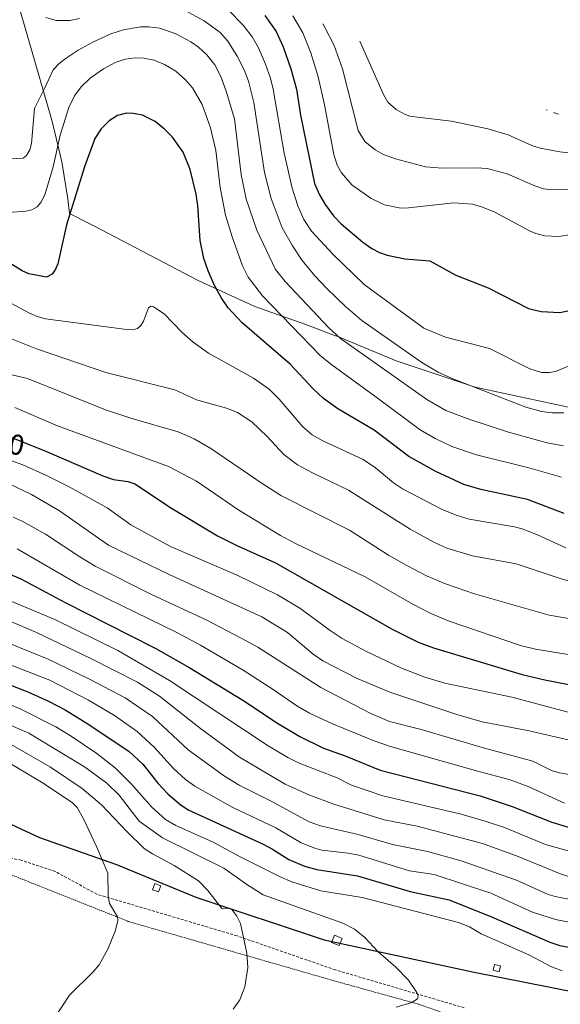
# Model space of a CAD drawing. Units: metres. Extents: x 664788 to 667366, y 4758173 to 4759775.
# Drawn here: x 665308 to 665497, y 4758606 to 4758950 of the extents above; entities that cross this region are included whole.
import ezdxf
from ezdxf.enums import TextEntityAlignment as Align

# ---------------------------------------------------------------- set-up
doc = ezdxf.new("R2010")
doc.units = ezdxf.units.M
doc.header["$MEASUREMENT"] = 0
doc.linetypes.add('TRAZOS', pattern=[0.75, 0.5, -0.25])
doc.linetypes.add('TRAZOSX2', pattern=[1.5, 1, -0.5])
for name, color, linetype, lineweight in [('Alambrada', 19, 'TRAZOS', 0), ('Comarca', 2, 'Continuous', 13), ('Comarca CxS', 133, 'Continuous', 0), ('Comunidad autónoma', 142, 'Continuous', 30), ('Comunidad Autónoma CxS', 142, 'Continuous', 0), ('Curva de nivel maestra', 36, 'Continuous', 30), ('Curva de nivel normal', 36, 'Continuous', 0), ('Edificación ligera', 1, 'Continuous', 0), ('Edificación ligera Cxs', 1, 'Continuous', 0), ('Espacio natural protegido', 2, 'Continuous', 13), ('Espacio natural protegido CxS', 2, 'Continuous', 0), ('Municipio', 9, 'Continuous', 13), ('Municipio CxS', 142, 'Continuous', 0), ('Pastizal CxS', 92, 'Continuous', 0), ('Provincia', 19, 'Continuous', 0), ('Provincia CxS', 1, 'Continuous', 0), ('Rótulo de curva de nivel directora', 19, 'Continuous', 0), ('Senda', 19, 'TRAZOSX2', 0)]:
    doc.layers.add(name, color=color, linetype=linetype, lineweight=lineweight)
doc.styles.add('Arial', font='txt', dxfattribs={"height": 0.2})

msp = doc.modelspace()

# ---------------------------------------------------------------- linework, layer by layer
at = {"layer": 'Alambrada', "color": 19, "linetype": 'TRAZOS', "lineweight": 0}
msp.add_polyline3d([(665051.42, 4758978.99, 1537.59), (665054.5, 4758971.95, 1537.88), (665070.1, 4758930.11, 1542.49), (665083.81, 4758896.38, 1548.5), (665100.21, 4758854.41, 1558.59), (665110.32, 4758812.79, 1570.72), (665119.67, 4758778.66, 1576.79), (665139.14, 4758738.78, 1581.03), (665151.23, 4758718.33, 1581.4), (665170.96, 4758699.88, 1582.87), (665193.07, 4758679.6, 1582.81), (665209.32, 4758672.52, 1582.98), (665247, 4758656.9, 1580.18), (665302.34, 4758652.07, 1575.39), (665345.99, 4758634.67, 1569.58), (665388.12, 4758622.51, 1565.08), (665419.76, 4758613.4, 1562.14), (665447.45, 4758605.74, 1559.96), (665492.46, 4758589.94, 1557.21), (665525.05, 4758578.24, 1557.59)], dxfattribs=at)
at = {"layer": 'Comarca', "color": 2, "linetype": 'Continuous', "lineweight": 13}
msp.add_polyline3d([(665071.99, 4759009.73, 1537.27), (665080.97, 4758985.3, 1538.91), (665089.69, 4758961.24, 1541.2), (665099.14, 4758938.61, 1543.57), (665109.45, 4758911.79, 1549.1), (665116.3, 4758896.59, 1553.04), (665121.71, 4758878.04, 1558.03), (665126.57, 4758861.14, 1563.42), (665128.72, 4758840.48, 1569.02), (665133.77, 4758816.08, 1575.5), (665139.57, 4758791.95, 1579.98), (665145, 4758772.39, 1581.1), (665148.22, 4758765.61, 1580.3), (665161, 4758751.82, 1578.87), (665175.84, 4758737.45, 1582.1), (665197.66, 4758722.87, 1580.25), (665241.53, 4758700.44, 1578.1), (665281.93, 4758679.33, 1577.93), (665314.95, 4758664, 1573.64), (665341.86, 4758654.63, 1569.18), (665369.58, 4758643.11, 1565.65), (665414.41, 4758628.21, 1561.57), (665466.89, 4758616.92, 1557.81), (665503.36, 4758609.68, 1556.37)], dxfattribs=at)
at = {"layer": 'Comarca CxS', "color": 133, "linetype": 'Continuous', "lineweight": 0}
msp.add_polyline3d([(665089.69, 4758961.24, 1541.2), (665099.14, 4758938.6, 1543.57), (665109.45, 4758911.79, 1549.1), (665116.3, 4758896.59, 1553.04), (665121.71, 4758878.04, 1558.03), (665126.57, 4758861.14, 1563.42), (665128.72, 4758840.48, 1569.02), (665133.77, 4758816.08, 1575.5), (665139.57, 4758791.95, 1579.98), (665145, 4758772.39, 1581.1), (665148.22, 4758765.61, 1580.3), (665161, 4758751.82, 1578.87), (665175.84, 4758737.45, 1582.1), (665197.66, 4758722.86, 1580.25), (665241.53, 4758700.44, 1578.1), (665281.93, 4758679.33, 1577.93), (665314.96, 4758664, 1573.64), (665341.86, 4758654.63, 1569.18), (665369.58, 4758643.11, 1565.65), (665414.41, 4758628.21, 1561.57), (665466.89, 4758616.92, 1557.81), (665503.36, 4758609.68, 1556.37)], dxfattribs=at)
at = {"layer": 'Comunidad autónoma', "color": 142, "linetype": 'Continuous', "lineweight": 30}
msp.add_polyline3d([(665071.99, 4759009.73, 1537.27), (665080.97, 4758985.3, 1538.91), (665089.69, 4758961.24, 1541.2), (665099.14, 4758938.61, 1543.57), (665109.45, 4758911.79, 1549.1), (665116.3, 4758896.59, 1553.04), (665121.71, 4758878.04, 1558.03), (665126.57, 4758861.14, 1563.42), (665128.72, 4758840.48, 1569.02), (665133.77, 4758816.08, 1575.5), (665139.57, 4758791.95, 1579.98), (665145, 4758772.39, 1581.1), (665148.22, 4758765.61, 1580.3), (665161, 4758751.82, 1578.87), (665175.84, 4758737.45, 1582.1), (665197.66, 4758722.87, 1580.25), (665241.53, 4758700.44, 1578.1), (665281.93, 4758679.33, 1577.93), (665314.95, 4758664, 1573.64), (665341.86, 4758654.63, 1569.18), (665369.58, 4758643.11, 1565.65), (665414.41, 4758628.21, 1561.57), (665466.89, 4758616.92, 1557.81), (665503.36, 4758609.68, 1556.37)], dxfattribs=at)
at = {"layer": 'Comunidad Autónoma CxS', "color": 142, "linetype": 'Continuous', "lineweight": 0}
msp.add_polyline3d([(665089.69, 4758961.24, 1541.2), (665099.14, 4758938.6, 1543.57), (665109.45, 4758911.79, 1549.1), (665116.3, 4758896.59, 1553.04), (665121.71, 4758878.04, 1558.03), (665126.57, 4758861.14, 1563.42), (665128.72, 4758840.48, 1569.02), (665133.77, 4758816.08, 1575.5), (665139.57, 4758791.95, 1579.98), (665145, 4758772.39, 1581.1), (665148.22, 4758765.61, 1580.3), (665161, 4758751.82, 1578.87), (665175.84, 4758737.45, 1582.1), (665197.66, 4758722.86, 1580.25), (665241.53, 4758700.44, 1578.1), (665281.93, 4758679.33, 1577.93), (665314.95, 4758664, 1573.64), (665341.86, 4758654.63, 1569.18), (665369.58, 4758643.11, 1565.65), (665414.41, 4758628.21, 1561.57), (665466.89, 4758616.92, 1557.81), (665503.36, 4758609.68, 1556.37)], dxfattribs=at)
at = {"layer": 'Curva de nivel maestra', "color": 36, "linetype": 'Continuous', "lineweight": 30}
for points in [[(665393.65, 4758951.35, 1450), (665397.62, 4758945.73, 1450), (665400.14, 4758940.44, 1450), (665402.81, 4758932.72, 1450), (665404.8, 4758925.62, 1450), (665406.19, 4758916.51, 1450), (665411.07, 4758892.59, 1450), (665412.74, 4758888.7, 1450), (665414.8, 4758885.25, 1450), (665417.71, 4758881.37, 1450), (665420.4, 4758878.51, 1450), (665427.89, 4758872.09, 1450), (665431.12, 4758869.88, 1450), (665433.76, 4758868.52, 1450), (665436.48, 4758867.56, 1450), (665442.59, 4758866.24, 1450), (665451.37, 4758865.59, 1450), (665460.43, 4758860.56, 1450), (665471.67, 4758856.16, 1450), (665485.84, 4758848.96, 1450), (665490.26, 4758847.83, 1450), (665496.73, 4758847.58, 1450), (665499.62, 4758848.09, 1450)], [(665498.33, 4758777.29, 1475), (665485.42, 4758782.13, 1475), (665469.21, 4758785.71, 1475), (665463.26, 4758787.43, 1475), (665453.46, 4758791.99, 1475), (665444.01, 4758797.19, 1475), (665431.85, 4758806.38, 1475), (665419.2, 4758813.85, 1475), (665414.14, 4758817.52, 1475), (665410.6, 4758820.81, 1475), (665402.5, 4758829.52, 1475), (665385.8, 4758843.86, 1475), (665380.92, 4758849.19, 1475), (665378.39, 4758852.74, 1475), (665376.02, 4758857.22, 1475), (665373.88, 4758862.09, 1475), (665372.4, 4758866.39, 1475), (665371.08, 4758872.68, 1475), (665370.28, 4758884.91, 1475), (665369.68, 4758888.91, 1475), (665367.54, 4758897.5, 1475), (665365.14, 4758903.57, 1475), (665361.45, 4758908.79, 1475), (665358.67, 4758911.63, 1475), (665355.35, 4758914.28, 1475), (665350.9, 4758916.51, 1475), (665347.68, 4758917.14, 1475), (665345.37, 4758917.16, 1475), (665342.18, 4758916.34, 1475), (665339.24, 4758914.5, 1475), (665336.49, 4758911.75, 1475), (665334.25, 4758908.35, 1475), (665330.64, 4758898.39, 1475), (665324.35, 4758878.21, 1475), (665321.36, 4758864.51, 1475), (665320.59, 4758862.67, 1475), (665319.33, 4758860.89, 1475), (665317.36, 4758859.89, 1475), (665311.19, 4758861, 1475), (665308.86, 4758862.12, 1475), (665300.52, 4758867.2, 1475)], [(665301.4, 4758805.39, 1500), (665317.41, 4758798.93, 1500), (665337.13, 4758790.44, 1500), (665340.79, 4758789.21, 1500), (665345.84, 4758788.48, 1500), (665348.3, 4758787.6, 1500), (665361.04, 4758779.12, 1500), (665377.13, 4758769.48, 1500), (665383.86, 4758766.07, 1500), (665397.4, 4758760.04, 1500), (665438.14, 4758736.84, 1500), (665447.23, 4758732.31, 1500), (665452.58, 4758730.3, 1500), (665483.62, 4758721.04, 1500), (665491.56, 4758719.18, 1500), (665508.32, 4758715.92, 1500)], [(665284.97, 4758764.29, 1525), (665308.47, 4758754.45, 1525), (665324.11, 4758746.1, 1525), (665346.43, 4758734.76, 1525), (665355.59, 4758730.04, 1525), (665367.43, 4758723.29, 1525), (665386.01, 4758712.05, 1525), (665398.16, 4758703.99, 1525), (665405.91, 4758699.3, 1525), (665414.13, 4758695.25, 1525), (665421.74, 4758692.58, 1525), (665434.01, 4758687.5, 1525), (665468.97, 4758678.58, 1525), (665480.13, 4758674.86, 1525), (665493.99, 4758669.37, 1525), (665512.86, 4758663.7, 1525)], [(665278.82, 4758727.43, 1550), (665310.9, 4758714.9, 1550), (665318.04, 4758711.67, 1550), (665323.86, 4758708.63, 1550), (665331.85, 4758703.81, 1550), (665346.33, 4758694.07, 1550), (665351.06, 4758689.63, 1550), (665356.33, 4758683.05, 1550), (665359.81, 4758679.34, 1550), (665363.99, 4758675.63, 1550), (665366.88, 4758673.69, 1550), (665393.08, 4758661.66, 1550), (665396.36, 4758659.94, 1550), (665402.06, 4758656.28, 1550), (665407.49, 4758653.98, 1550), (665411.88, 4758652.84, 1550), (665426.09, 4758650.65, 1550), (665444.51, 4758645.15, 1550), (665458.05, 4758642.29, 1550), (665472.86, 4758636.31, 1550), (665493.3, 4758627.43, 1550), (665496.73, 4758626.31, 1550), (665503.48, 4758625, 1550)]]:
    msp.add_polyline3d(points, dxfattribs=at)
at = {"layer": 'Curva de nivel normal', "color": 36, "linetype": 'Continuous', "lineweight": 0}
for points in [[(665328.97, 4758950.32, 1460), (665325.57, 4758949.57, 1460), (665320.78, 4758949.54, 1460), (665317.15, 4758950.69, 1460)], [(665498.16, 4758812.5, 1460), (665494.14, 4758812.5, 1460), (665490.38, 4758812.98, 1460), (665484.92, 4758814.45, 1460), (665459.15, 4758824.5, 1460), (665454.28, 4758826.67, 1460), (665448.56, 4758830.04, 1460), (665427.58, 4758844.75, 1460), (665421.89, 4758849.6, 1460), (665415.39, 4758855.86, 1460), (665411.2, 4758860.32, 1460), (665406.76, 4758865.76, 1460), (665403.3, 4758870.78, 1460), (665399.78, 4758877.07, 1460), (665395.85, 4758887.34, 1460), (665393.58, 4758896.52, 1460), (665389.9, 4758920.97, 1460), (665388.02, 4758928.37, 1460), (665386.5, 4758932.31, 1460), (665384.06, 4758937.15, 1460), (665380.7, 4758942.35, 1460), (665378.04, 4758945.39, 1460), (665372.51, 4758949.52, 1460), (665365.6, 4758953.2, 1460)], [(665381.11, 4758953.06, 1455), (665386.14, 4758947.93, 1455), (665389.28, 4758943.88, 1455), (665391.5, 4758939.99, 1455), (665393.89, 4758934.36, 1455), (665395.61, 4758929.43, 1455), (665396.55, 4758925.62, 1455), (665400.44, 4758903.19, 1455), (665403.25, 4758890.94, 1455), (665405.16, 4758884.79, 1455), (665407.28, 4758879.99, 1455), (665409.95, 4758875.93, 1455), (665417.44, 4758867.95, 1455), (665428.4, 4758857.36, 1455), (665449.29, 4758842.08, 1455), (665456.87, 4758838.87, 1455), (665472.14, 4758834.92, 1455), (665486.23, 4758827.82, 1455), (665490.38, 4758826.6, 1455), (665493.1, 4758826.54, 1455), (665495.28, 4758826.96, 1455), (665500.01, 4758828.9, 1455)], [(665403.51, 4758951.25, 1445), (665407.02, 4758945.29, 1445), (665409.77, 4758938.3, 1445), (665412.27, 4758929.92, 1445), (665414.5, 4758920.16, 1445), (665417.81, 4758902.78, 1445), (665419, 4758899.03, 1445), (665420.53, 4758896.33, 1445), (665424.13, 4758892.19, 1445), (665430.86, 4758887.37, 1445), (665435.48, 4758885.13, 1445), (665441.17, 4758884.05, 1445), (665443.87, 4758884.1, 1445), (665459.68, 4758885.85, 1445), (665466.22, 4758885.4, 1445), (665469.75, 4758884.37, 1445), (665474.07, 4758882.63, 1445), (665486.12, 4758876.07, 1445), (665488.38, 4758875.1, 1445), (665491.5, 4758874.28, 1445), (665496.31, 4758874.07, 1445), (665506.97, 4758875.73, 1445)], [(665300.29, 4758900.95, 1465), (665309.29, 4758901.43, 1465), (665310.45, 4758902.45, 1465), (665311.62, 4758904.35, 1465), (665312.21, 4758906.62, 1465), (665313.26, 4758918.86, 1465), (665316.77, 4758926.07, 1465), (665319.7, 4758932.38, 1465), (665321.87, 4758934.62, 1465), (665324.22, 4758936.48, 1465), (665328.48, 4758939.23, 1465), (665333.57, 4758941.99, 1465), (665339.88, 4758944.88, 1465), (665344.27, 4758946.38, 1465), (665350.24, 4758947.42, 1465), (665353.09, 4758947.39, 1465), (665356.95, 4758946.87, 1465), (665362.59, 4758944.98, 1465), (665367.87, 4758942.12, 1465), (665370.49, 4758940.29, 1465), (665373.37, 4758937.57, 1465), (665376.22, 4758934.06, 1465), (665378.26, 4758930.02, 1465), (665380.2, 4758924.94, 1465), (665383.06, 4758915.21, 1465), (665385.47, 4758895.81, 1465), (665387.2, 4758887.11, 1465), (665390.93, 4758876.33, 1465), (665397.45, 4758862.6, 1465), (665400.74, 4758858.36, 1465), (665416.07, 4758842.18, 1465), (665420.09, 4758838.42, 1465), (665450.3, 4758817.12, 1465), (665456.96, 4758813.27, 1465), (665465.27, 4758810.1, 1465), (665478.84, 4758805.72, 1465), (665492.39, 4758801.97, 1465), (665498.02, 4758800.96, 1465)], [(665414.01, 4758948.39, 1440), (665414.53, 4758947.39, 1440), (665417.86, 4758940.89, 1440), (665420.82, 4758932.68, 1440), (665426.26, 4758911.09, 1440), (665428.63, 4758907.35, 1440), (665432.25, 4758904.34, 1440), (665435.15, 4758902.8, 1440), (665439.37, 4758901.25, 1440), (665449.83, 4758898.44, 1440), (665455.69, 4758897.92, 1440), (665467.7, 4758898.14, 1440), (665471.42, 4758897.88, 1440), (665478.38, 4758896.04, 1440), (665488, 4758891.78, 1440), (665491.04, 4758890.72, 1440), (665494.19, 4758890.37, 1440), (665503.67, 4758890.8, 1440)], [(665426.84, 4758942.39, 1435), (665435.15, 4758923.72, 1435), (665436.61, 4758921.04, 1435), (665439.55, 4758918.51, 1435), (665442.5, 4758916.8, 1435), (665444.34, 4758916.16, 1435), (665447.91, 4758915.71, 1435), (665458.94, 4758914.35, 1435), (665471.57, 4758911.73, 1435), (665478.76, 4758909.65, 1435), (665486.97, 4758905.93, 1435), (665489.85, 4758904.95, 1435), (665496.77, 4758903.64, 1435), (665509.94, 4758902.15, 1435)], [(665497.31, 4758789.93, 1470), (665485.88, 4758793.23, 1470), (665467.61, 4758797.81, 1470), (665459.02, 4758800.73, 1470), (665453.19, 4758803.47, 1470), (665447.91, 4758806.46, 1470), (665433.38, 4758817.37, 1470), (665417.12, 4758829.19, 1470), (665413.17, 4758832.41, 1470), (665392.86, 4758853.39, 1470), (665387.88, 4758859.89, 1470), (665385.93, 4758863.79, 1470), (665382.25, 4758873.97, 1470), (665380, 4758881.6, 1470), (665378.1, 4758891.18, 1470), (665376.54, 4758904.13, 1470), (665374.7, 4758912.13, 1470), (665371.84, 4758920.2, 1470), (665368.39, 4758926, 1470), (665365.94, 4758928.81, 1470), (665362.54, 4758931.85, 1470), (665358.57, 4758934.24, 1470), (665355.07, 4758935.67, 1470), (665351.41, 4758936.47, 1470), (665348.38, 4758936.59, 1470), (665344.92, 4758936.05, 1470), (665341.36, 4758934.87, 1470), (665337.37, 4758932.74, 1470), (665332.66, 4758929.45, 1470), (665329.52, 4758926.46, 1470), (665327.17, 4758923.23, 1470), (665325.16, 4758919.14, 1470), (665322.22, 4758909.46, 1470), (665319.69, 4758898.48, 1470), (665316.78, 4758888.69, 1470), (665315.37, 4758885.99, 1470), (665314.1, 4758884.46, 1470), (665312.27, 4758883.39, 1470), (665310.18, 4758882.93, 1470), (665304.16, 4758882.48, 1470)], [(665491.99, 4758918.39, 1430), (665492.34, 4758918.22, 1430)], [(665494.52, 4758917.39, 1430), (665496.34, 4758916.8, 1430)], [(665295.45, 4758855.79, 1480), (665311.5, 4758847.35, 1480), (665314.1, 4758846.17, 1480), (665317.08, 4758845.29, 1480), (665344.53, 4758841.65, 1480), (665347.6, 4758841.5, 1480), (665349.16, 4758841.99, 1480), (665350.35, 4758843.02, 1480), (665351.32, 4758844.53, 1480), (665353.08, 4758849.19, 1480), (665353.81, 4758849.72, 1480), (665354.75, 4758849.56, 1480), (665358.56, 4758847.04, 1480), (665364.78, 4758840.52, 1480), (665368.64, 4758837.2, 1480), (665374.04, 4758833.33, 1480), (665379.44, 4758830.23, 1480), (665389.7, 4758824.55, 1480), (665395.22, 4758820.74, 1480), (665398.68, 4758817.24, 1480), (665406.99, 4758807.53, 1480), (665410.25, 4758804.75, 1480), (665413.96, 4758802.72, 1480), (665428.04, 4758796.13, 1480), (665432.31, 4758793.24, 1480), (665438.68, 4758787.95, 1480), (665441.74, 4758785.85, 1480), (665455.46, 4758778.84, 1480), (665460.56, 4758776.66, 1480), (665465.09, 4758775.3, 1480), (665480.97, 4758772.64, 1480), (665483.62, 4758771.95, 1480), (665489, 4758769.84, 1480), (665498.81, 4758765.22, 1480)], [(665300.44, 4758840.23, 1485), (665313.85, 4758834.78, 1485), (665338.15, 4758826.59, 1485), (665362.29, 4758820.5, 1485), (665369.82, 4758816.96, 1485), (665380.34, 4758814.04, 1485), (665384.15, 4758812.53, 1485), (665389.2, 4758809.34, 1485), (665394.46, 4758804.18, 1485), (665400.37, 4758797.86, 1485), (665405.1, 4758794.32, 1485), (665410.31, 4758791.5, 1485), (665422.96, 4758785.42, 1485), (665444.46, 4758771.81, 1485), (665452.78, 4758767.3, 1485), (665457.33, 4758765.2, 1485), (665466.28, 4758762.51, 1485), (665481.49, 4758759.64, 1485), (665496.93, 4758754.51, 1485), (665504.52, 4758752.37, 1485)], [(665303.78, 4758826.04, 1490), (665310.7, 4758824.42, 1490), (665338.04, 4758813.5, 1490), (665347.16, 4758810.51, 1490), (665363.37, 4758805.85, 1490), (665368.94, 4758803.34, 1490), (665374.79, 4758800.02, 1490), (665393.14, 4758787.49, 1490), (665399.52, 4758783.5, 1490), (665423.3, 4758771.47, 1490), (665436.9, 4758762.76, 1490), (665443.3, 4758759.07, 1490), (665450.21, 4758755.54, 1490), (665456.81, 4758752.67, 1490), (665466.93, 4758749.14, 1490), (665493.05, 4758741.74, 1490), (665505.38, 4758739.6, 1490)], [(665306.29, 4758814.35, 1495), (665321.28, 4758807.93, 1495), (665360, 4758793.75, 1495), (665369.78, 4758788.54, 1495), (665384.58, 4758778.46, 1495), (665399.2, 4758769.64, 1495), (665404.44, 4758766.83, 1495), (665428.79, 4758755.18, 1495), (665445.13, 4758745.72, 1495), (665451.69, 4758742.29, 1495), (665458.08, 4758739.66, 1495), (665483.05, 4758731.09, 1495), (665488.27, 4758729.88, 1495), (665500.36, 4758727.89, 1495)], [(665300.61, 4758797.35, 1505), (665309.07, 4758794.33, 1505), (665317.43, 4758790.61, 1505), (665325.33, 4758786.62, 1505), (665338.62, 4758779.23, 1505), (665346.81, 4758773.26, 1505), (665360.77, 4758765.76, 1505), (665384.22, 4758755.58, 1505), (665398.17, 4758748.84, 1505), (665405.92, 4758744.24, 1505), (665416.48, 4758736.35, 1505), (665420.67, 4758733.57, 1505), (665428.95, 4758729.15, 1505), (665441.4, 4758723.16, 1505), (665449.56, 4758720.08, 1505), (665456.56, 4758717.93, 1505), (665480.04, 4758713.02, 1505), (665508.46, 4758705.54, 1505)], [(665303.84, 4758787.84, 1510), (665312.17, 4758783.92, 1510), (665321.93, 4758778.2, 1510), (665339.08, 4758766.18, 1510), (665360.25, 4758755.9, 1510), (665392.61, 4758741.19, 1510), (665401.6, 4758735.69, 1510), (665410.6, 4758728.15, 1510), (665413.91, 4758725.79, 1510), (665425.73, 4758719.68, 1510), (665437.31, 4758714.82, 1510), (665460.79, 4758706.97, 1510), (665469.61, 4758704.47, 1510), (665486.04, 4758701.33, 1510), (665504.65, 4758696.94, 1510)], [(665305.75, 4758776, 1515), (665308.89, 4758774.61, 1515), (665317.04, 4758769.99, 1515), (665329.01, 4758762.07, 1515), (665334.44, 4758758.88, 1515), (665354.05, 4758749, 1515), (665373.43, 4758739.93, 1515), (665385.47, 4758733.69, 1515), (665391.24, 4758730.55, 1515), (665413.23, 4758716.41, 1515), (665430.76, 4758707.34, 1515), (665437.2, 4758704.61, 1515), (665448.28, 4758701.75, 1515), (665470.45, 4758695.25, 1515), (665487.34, 4758690.69, 1515), (665494.12, 4758687.37, 1515), (665496.64, 4758686.59, 1515), (665531.79, 4758680.42, 1515)], [(665307.19, 4758764.94, 1520), (665329.1, 4758752.23, 1520), (665362.94, 4758735.62, 1520), (665371.25, 4758731.22, 1520), (665386.07, 4758722.49, 1520), (665396.55, 4758715.76, 1520), (665404.88, 4758710, 1520), (665409.35, 4758707.51, 1520), (665417.09, 4758703.84, 1520), (665431.51, 4758697.96, 1520), (665437.54, 4758695.87, 1520), (665468.45, 4758687.04, 1520), (665479.12, 4758684.35, 1520), (665485.75, 4758681.8, 1520), (665498.45, 4758676.03, 1520)], [(665297.4, 4758749.76, 1530), (665320.33, 4758740.18, 1530), (665342.34, 4758729.39, 1530), (665360.42, 4758718.94, 1530), (665394.89, 4758696.06, 1530), (665401.69, 4758691.99, 1530), (665405.73, 4758689.96, 1530), (665418.95, 4758684.91, 1530), (665423.96, 4758682.35, 1530), (665434.96, 4758678.59, 1530), (665462.25, 4758672.13, 1530), (665471.08, 4758669.64, 1530), (665477.39, 4758667.5, 1530), (665491.71, 4758661.61, 1530), (665502.13, 4758658.7, 1530)], [(665288.77, 4758746.36, 1535), (665313.91, 4758735.62, 1535), (665332.71, 4758726.75, 1535), (665349.15, 4758718.31, 1535), (665356.83, 4758713.39, 1535), (665371.15, 4758702.12, 1535), (665384.81, 4758692.14, 1535), (665400.83, 4758682.72, 1535), (665409.11, 4758678.92, 1535), (665417.78, 4758675.66, 1535), (665435.38, 4758670.21, 1535), (665446.97, 4758668.04, 1535), (665469.77, 4758661.93, 1535), (665482.2, 4758657.38, 1535), (665496.62, 4758651.43, 1535), (665501.19, 4758649.95, 1535)], [(665290.42, 4758737.58, 1540), (665317.93, 4758726.34, 1540), (665332.64, 4758719.27, 1540), (665344.88, 4758712.86, 1540), (665354.38, 4758706.33, 1540), (665366.95, 4758694.66, 1540), (665379.59, 4758685.48, 1540), (665384.71, 4758682.35, 1540), (665396.18, 4758676.59, 1540), (665409.15, 4758669.52, 1540), (665413.09, 4758668.08, 1540), (665426.33, 4758665.1, 1540), (665438.29, 4758661.54, 1540), (665450.52, 4758659.17, 1540), (665462.27, 4758655.86, 1540), (665481.67, 4758649.06, 1540), (665492.72, 4758644.12, 1540), (665495.13, 4758643.39, 1540), (665508.74, 4758640.71, 1540)], [(665292.05, 4758729.23, 1545), (665318.57, 4758718.96, 1545), (665332.02, 4758712.04, 1545), (665341.17, 4758706.69, 1545), (665349.02, 4758701.06, 1545), (665355.04, 4758695.61, 1545), (665361.91, 4758688.05, 1545), (665366.02, 4758684.29, 1545), (665369.22, 4758681.98, 1545), (665382.49, 4758674.46, 1545), (665397.53, 4758667.44, 1545), (665406.37, 4758662.17, 1545), (665411.21, 4758660.24, 1545), (665413.55, 4758659.63, 1545), (665422.81, 4758658.53, 1545), (665426.58, 4758657.79, 1545), (665444.23, 4758652.38, 1545), (665452.85, 4758651.09, 1545), (665472.61, 4758644.57, 1545), (665487.27, 4758637.93, 1545), (665495.3, 4758635.31, 1545), (665509.1, 4758632.65, 1545)], [(665300.02, 4758712.32, 1555), (665308.48, 4758708.83, 1555), (665320.61, 4758702.69, 1555), (665326, 4758699.46, 1555), (665334.96, 4758693.43, 1555), (665341.5, 4758688.23, 1555), (665347.12, 4758682.69, 1555), (665354.16, 4758674.64, 1555), (665359, 4758670.33, 1555), (665362.59, 4758668.16, 1555), (665375.66, 4758662.41, 1555), (665385.31, 4758657.16, 1555), (665398.77, 4758650.34, 1555), (665403.08, 4758648.51, 1555), (665413.2, 4758645.41, 1555), (665427.73, 4758643.06, 1555), (665461.39, 4758634.31, 1555), (665465.16, 4758632.75, 1555), (665469.32, 4758630.37, 1555), (665485.99, 4758622.96, 1555), (665493.8, 4758618.86, 1555), (665497.62, 4758617.42, 1555)], [(665439.53, 4758604.68, 1560), (665445.09, 4758606.34, 1560), (665447.03, 4758607.64, 1560), (665447.26, 4758608.52, 1560), (665446.83, 4758609.81, 1560), (665443.93, 4758614.12, 1560), (665439.43, 4758618.66, 1560), (665433.21, 4758624.16, 1560), (665428.58, 4758629.04, 1560), (665425.07, 4758631.98, 1560), (665420.9, 4758634.07, 1560), (665393.12, 4758644, 1560), (665387.76, 4758647.34, 1560), (665379.39, 4758653.36, 1560), (665357.9, 4758663.86, 1560), (665349.73, 4758669.68, 1560), (665342.81, 4758678.82, 1560), (665338.48, 4758683.06, 1560), (665330.63, 4758688.7, 1560), (665311.26, 4758700.51, 1560), (665298.72, 4758705.89, 1560)], [(665382.58, 4758604.03, 1565), (665384.99, 4758607.26, 1565), (665386.67, 4758611.87, 1565), (665387.69, 4758618.64, 1565), (665387.44, 4758623.63, 1565), (665385.16, 4758633.92, 1565), (665383.85, 4758636.57, 1565), (665382.16, 4758638.83, 1565), (665381.35, 4758639.3, 1565), (665379.21, 4758639.04, 1565), (665378.61, 4758639.26, 1565), (665373.72, 4758645.55, 1565), (665370.56, 4758648.84, 1565), (665362.01, 4758654.28, 1565), (665354.47, 4758658.26, 1565), (665351.58, 4758660.21, 1565), (665345.42, 4758666.09, 1565), (665336.6, 4758675.41, 1565), (665329.86, 4758681.16, 1565), (665318.85, 4758688.58, 1565), (665304.21, 4758697.05, 1565)], [(665320.5, 4758601.51, 1570), (665325.4, 4758608.92, 1570), (665333.73, 4758617.06, 1570), (665335.81, 4758619.54, 1570), (665338.87, 4758624.96, 1570), (665341.34, 4758631.33, 1570), (665342.36, 4758634.94, 1570), (665342.22, 4758636.3, 1570), (665339.43, 4758640.94, 1570), (665338.99, 4758643.51, 1570), (665338.78, 4758651.5, 1570), (665334.86, 4758660.82, 1570), (665330.31, 4758670.57, 1570), (665328.07, 4758674.5, 1570), (665326.45, 4758676.18, 1570), (665316.24, 4758683.04, 1570), (665302.33, 4758691.34, 1570)]]:
    msp.add_polyline3d(points, dxfattribs=at)
at = {"layer": 'Edificación ligera', "color": 1, "linetype": 'Continuous', "lineweight": 0}
for points in [[(665357.32, 4758647.16, 1567.38), (665356.57, 4758645.04, 1567.48), (665354.48, 4758645.76, 1567.75), (665355.23, 4758647.9, 1567.91), (665357.32, 4758647.16, 1567.38)], [(665420.67, 4758628.76, 1560.74), (665419.62, 4758626.24, 1561.09), (665417.02, 4758627.33, 1561.6), (665418.07, 4758629.84, 1561.25), (665420.67, 4758628.76, 1560.74)], [(665476.02, 4758619.15, 1557.24), (665475.51, 4758617.1, 1557.3), (665473.46, 4758617.62, 1557.64), (665473.96, 4758619.66, 1557.42), (665476.02, 4758619.15, 1557.24)]]:
    msp.add_polyline3d(points, dxfattribs=at)
at = {"layer": 'Edificación ligera Cxs', "color": 1, "linetype": 'Continuous', "lineweight": 0}
for points in [[(665357.32, 4758647.16, 1567.38), (665356.57, 4758645.04, 1567.48), (665354.48, 4758645.76, 1567.75), (665355.23, 4758647.9, 1567.91), (665357.32, 4758647.16, 1567.38)], [(665420.67, 4758628.76, 1560.74), (665419.62, 4758626.24, 1561.09), (665417.02, 4758627.33, 1561.6), (665418.07, 4758629.84, 1561.25), (665420.67, 4758628.76, 1560.74)], [(665476.02, 4758619.15, 1557.24), (665475.51, 4758617.1, 1557.3), (665473.46, 4758617.62, 1557.64), (665473.96, 4758619.66, 1557.42), (665476.02, 4758619.15, 1557.24)]]:
    msp.add_polyline3d(points, close=True, dxfattribs=at)
at = {"layer": 'Espacio natural protegido', "color": 2, "linetype": 'Continuous', "lineweight": 13}
msp.add_polyline3d([(665071.99, 4759009.73, 1537.27), (665080.97, 4758985.3, 1538.91), (665089.69, 4758961.24, 1541.2), (665099.14, 4758938.61, 1543.57), (665109.45, 4758911.79, 1549.1), (665116.3, 4758896.59, 1553.04), (665121.71, 4758878.04, 1558.03), (665126.57, 4758861.14, 1563.42), (665128.72, 4758840.48, 1569.02), (665133.77, 4758816.08, 1575.5), (665139.57, 4758791.95, 1579.98), (665145, 4758772.39, 1581.1), (665148.22, 4758765.61, 1580.3), (665161, 4758751.82, 1578.87), (665175.84, 4758737.45, 1582.1), (665197.66, 4758722.87, 1580.25), (665241.53, 4758700.44, 1578.1), (665281.93, 4758679.33, 1577.93), (665314.95, 4758664, 1573.64), (665341.86, 4758654.63, 1569.18), (665369.58, 4758643.11, 1565.65), (665414.41, 4758628.21, 1561.57), (665466.89, 4758616.92, 1557.81), (665503.36, 4758609.68, 1556.37)], dxfattribs=at)
msp.add_polyline3d([(665071.99, 4759009.73, 1537.27), (665080.97, 4758985.3, 1538.91), (665089.69, 4758961.24, 1541.2), (665099.14, 4758938.61, 1543.57), (665109.45, 4758911.79, 1549.1), (665116.3, 4758896.59, 1553.04), (665121.71, 4758878.04, 1558.03), (665126.57, 4758861.14, 1563.42), (665128.72, 4758840.48, 1569.02), (665133.77, 4758816.08, 1575.5), (665139.57, 4758791.95, 1579.98), (665145, 4758772.39, 1581.1), (665148.22, 4758765.61, 1580.3), (665161, 4758751.82, 1578.87), (665175.84, 4758737.45, 1582.1), (665197.66, 4758722.87, 1580.25), (665241.53, 4758700.44, 1578.1), (665281.93, 4758679.33, 1577.93), (665314.95, 4758664, 1573.64), (665341.86, 4758654.63, 1569.18), (665369.58, 4758643.11, 1565.65), (665414.41, 4758628.21, 1561.57), (665466.89, 4758616.92, 1557.81), (665503.36, 4758609.68, 1556.37)], dxfattribs=at)
at = {"layer": 'Espacio natural protegido CxS', "color": 2, "linetype": 'Continuous', "lineweight": 0}
msp.add_polyline3d([(665089.69, 4758961.24, 1541.2), (665099.14, 4758938.6, 1543.57), (665109.45, 4758911.79, 1549.1), (665116.3, 4758896.59, 1553.04), (665121.71, 4758878.04, 1558.03), (665126.57, 4758861.14, 1563.42), (665128.72, 4758840.48, 1569.02), (665133.77, 4758816.08, 1575.5), (665139.57, 4758791.95, 1579.98), (665145, 4758772.39, 1581.1), (665148.22, 4758765.61, 1580.3), (665161, 4758751.82, 1578.87), (665175.84, 4758737.45, 1582.1), (665197.66, 4758722.86, 1580.25), (665241.53, 4758700.44, 1578.1), (665281.93, 4758679.33, 1577.93), (665314.95, 4758664, 1573.64), (665341.86, 4758654.63, 1569.18), (665369.58, 4758643.11, 1565.65), (665414.41, 4758628.21, 1561.57), (665466.89, 4758616.92, 1557.81), (665503.36, 4758609.68, 1556.37)], dxfattribs=at)
msp.add_polyline3d([(665089.69, 4758961.24, 1541.2), (665099.14, 4758938.6, 1543.57), (665109.45, 4758911.79, 1549.1), (665116.3, 4758896.59, 1553.04), (665121.71, 4758878.04, 1558.03), (665126.57, 4758861.14, 1563.42), (665128.72, 4758840.48, 1569.02), (665133.77, 4758816.08, 1575.5), (665139.57, 4758791.95, 1579.98), (665145, 4758772.39, 1581.1), (665148.22, 4758765.61, 1580.3), (665161, 4758751.82, 1578.87), (665175.84, 4758737.45, 1582.1), (665197.66, 4758722.86, 1580.25), (665241.53, 4758700.44, 1578.1), (665281.93, 4758679.33, 1577.93), (665314.95, 4758664, 1573.64), (665341.86, 4758654.63, 1569.18), (665369.58, 4758643.11, 1565.65), (665414.41, 4758628.21, 1561.57), (665466.89, 4758616.92, 1557.81), (665503.36, 4758609.68, 1556.37)], dxfattribs=at)
at = {"layer": 'Municipio', "color": 9, "linetype": 'Continuous', "lineweight": 13}
msp.add_polyline3d([(665071.99, 4759009.73, 1537.27), (665080.97, 4758985.3, 1538.91), (665089.69, 4758961.24, 1541.2), (665099.14, 4758938.61, 1543.57), (665109.45, 4758911.79, 1549.1), (665116.3, 4758896.59, 1553.04), (665121.71, 4758878.04, 1558.03), (665126.57, 4758861.14, 1563.42), (665128.72, 4758840.48, 1569.02), (665133.77, 4758816.08, 1575.5), (665139.57, 4758791.95, 1579.98), (665145, 4758772.39, 1581.1), (665148.22, 4758765.61, 1580.3), (665161, 4758751.82, 1578.87), (665175.84, 4758737.45, 1582.1), (665197.66, 4758722.87, 1580.25), (665241.53, 4758700.44, 1578.1), (665281.93, 4758679.33, 1577.93), (665314.95, 4758664, 1573.64), (665341.86, 4758654.63, 1569.18), (665369.58, 4758643.11, 1565.65), (665414.41, 4758628.21, 1561.57), (665466.89, 4758616.92, 1557.81), (665503.36, 4758609.68, 1556.37)], dxfattribs=at)
at = {"layer": 'Municipio CxS', "color": 142, "linetype": 'Continuous', "lineweight": 0}
msp.add_polyline3d([(665089.69, 4758961.24, 1541.2), (665099.14, 4758938.6, 1543.57), (665109.45, 4758911.79, 1549.1), (665116.3, 4758896.59, 1553.04), (665121.71, 4758878.04, 1558.03), (665126.57, 4758861.14, 1563.42), (665128.72, 4758840.48, 1569.02), (665133.77, 4758816.08, 1575.5), (665139.57, 4758791.95, 1579.98), (665145, 4758772.39, 1581.1), (665148.22, 4758765.61, 1580.3), (665161, 4758751.82, 1578.87), (665175.84, 4758737.45, 1582.1), (665197.66, 4758722.86, 1580.25), (665241.53, 4758700.44, 1578.1), (665281.93, 4758679.33, 1577.93), (665314.95, 4758664, 1573.64), (665341.86, 4758654.63, 1569.18), (665369.58, 4758643.11, 1565.65), (665414.41, 4758628.21, 1561.57), (665466.89, 4758616.92, 1557.81), (665503.36, 4758609.68, 1556.37)], dxfattribs=at)
at = {"layer": 'Pastizal CxS', "color": 92, "linetype": 'Continuous', "lineweight": 0}
for points in [[(665308.3, 4758952.59, 1460.63), (665313.71, 4758934.04, 1462.78), (665313.92, 4758933.31, 1462.96), (665318.78, 4758916.41, 1467.07), (665319.76, 4758912.9, 1467.92), (665322.73, 4758900.16, 1470.92), (665324.86, 4758887.25, 1473.71), (665325.46, 4758882.15, 1474.58), (665332.54, 4758878.53, 1477.19), (665334.15, 4758877.7, 1477.59), (665370.39, 4758858.77, 1476.22), (665390.14, 4758849.6, 1471.75), (665407.65, 4758843.5, 1467.71), (665418.4, 4758839.41, 1464.68), (665418.61, 4758839.32, 1464.63), (665439.59, 4758830.6, 1462.02), (665467.14, 4758821.44, 1459.77), (665507.4, 4758812.78, 1460.51)], [(665308.3, 4758952.59, 1460.63), (665313.71, 4758934.04, 1462.78), (665313.92, 4758933.32, 1462.96), (665318.78, 4758916.42, 1467.07), (665319.75, 4758912.9, 1467.92), (665322.73, 4758900.16, 1470.92), (665324.86, 4758887.25, 1473.71), (665325.46, 4758882.15, 1474.58), (665332.54, 4758878.53, 1477.19), (665334.15, 4758877.7, 1477.59), (665370.39, 4758858.77, 1476.22), (665390.14, 4758849.6, 1471.75), (665407.65, 4758843.5, 1467.71), (665418.4, 4758839.41, 1464.68), (665418.61, 4758839.32, 1464.63), (665439.59, 4758830.6, 1462.02), (665467.14, 4758821.44, 1459.77), (665507.4, 4758812.78, 1460.51)]]:
    msp.add_polyline3d(points, dxfattribs=at)
at = {"layer": 'Provincia', "color": 19, "linetype": 'Continuous', "lineweight": 0}
msp.add_polyline3d([(665071.99, 4759009.73, 1537.27), (665080.97, 4758985.3, 1538.91), (665089.69, 4758961.24, 1541.2), (665099.14, 4758938.61, 1543.57), (665109.45, 4758911.79, 1549.1), (665116.3, 4758896.59, 1553.04), (665121.71, 4758878.04, 1558.03), (665126.57, 4758861.14, 1563.42), (665128.72, 4758840.48, 1569.02), (665133.77, 4758816.08, 1575.5), (665139.57, 4758791.95, 1579.98), (665145, 4758772.39, 1581.1), (665148.22, 4758765.61, 1580.3), (665161, 4758751.82, 1578.87), (665175.84, 4758737.45, 1582.1), (665197.66, 4758722.87, 1580.25), (665241.53, 4758700.44, 1578.1), (665281.93, 4758679.33, 1577.93), (665314.95, 4758664, 1573.64), (665341.86, 4758654.63, 1569.18), (665369.58, 4758643.11, 1565.65), (665414.41, 4758628.21, 1561.57), (665466.89, 4758616.92, 1557.81), (665503.36, 4758609.68, 1556.37)], dxfattribs=at)
at = {"layer": 'Provincia CxS', "color": 1, "linetype": 'Continuous', "lineweight": 0}
msp.add_polyline3d([(665089.69, 4758961.24, 1541.2), (665099.14, 4758938.6, 1543.57), (665109.45, 4758911.79, 1549.1), (665116.3, 4758896.59, 1553.04), (665121.71, 4758878.04, 1558.03), (665126.57, 4758861.14, 1563.42), (665128.72, 4758840.48, 1569.02), (665133.77, 4758816.08, 1575.5), (665139.57, 4758791.95, 1579.98), (665145, 4758772.39, 1581.1), (665148.22, 4758765.61, 1580.3), (665161, 4758751.82, 1578.87), (665175.84, 4758737.45, 1582.1), (665197.66, 4758722.86, 1580.25), (665241.53, 4758700.44, 1578.1), (665281.93, 4758679.33, 1577.93), (665314.95, 4758664, 1573.64), (665341.86, 4758654.63, 1569.18), (665369.58, 4758643.11, 1565.65), (665414.41, 4758628.21, 1561.57), (665466.89, 4758616.92, 1557.81), (665503.36, 4758609.68, 1556.37)], dxfattribs=at)
at = {"layer": 'Senda', "color": 19, "linetype": 'TRAZOSX2', "lineweight": 0}
msp.add_polyline3d([(665463.34, 4758604.51, 1558.63), (665418.36, 4758617.73, 1561.87), (665383.97, 4758629.64, 1565.01), (665335.02, 4758644.19, 1570.56), (665320.47, 4758652.13, 1572.97), (665308.56, 4758656.1, 1574.41), (665287.39, 4758660.07, 1576.93)], dxfattribs=at)

# ---------------------------------------------------------------- texts
at = {"layer": 'Rótulo de curva de nivel directora', "color": 19, "linetype": 'Continuous', "lineweight": 0, "style": 'Arial'}
msp.add_text('1500', height=7, rotation=-10.9705, dxfattribs=at).set_placement((665299.17, 4758802.83), align=Align.MIDDLE_CENTER)

doc.saveas('drawing.dxf')
